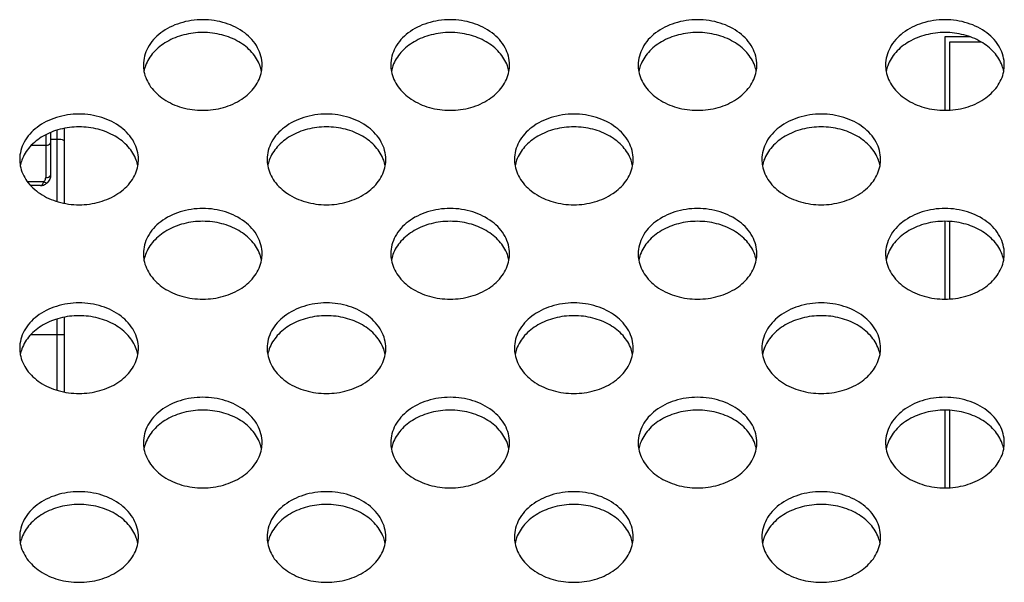
# Model space of a CAD drawing. Extents: x 0 to 3500, y 0 to 2000.
# Drawn here: x 3163 to 3203, y 1315 to 1338 of the extents above; entities that cross this region are included whole.
import ezdxf

# ---------------------------------------------------------------- set-up
doc = ezdxf.new("R2010")
doc.units = 0
doc.header["$LTSCALE"] = 192.5
for name, color, linetype in [('CHASSIS_BOTTOM_LJ64_04267_BL108', 7, 'CONTINUOUS'), ('P703_BACK_M_BL30', 7, 'CONTINUOUS'), ('RLWC_3SV0_C_BL102', 7, 'CONTINUOUS')]:
    doc.layers.add(name, color=color, linetype=linetype)

# ---------------------------------------------------------------- blocks, each defined once
blk = doc.blocks.new('P703_BACK_M_BL30', base_point=(1729.156, 1022.246))
at = {"layer": 'P703_BACK_M_BL30', "color": 7, "linetype": 'CONTINUOUS'}
for centre, radius, start, end in [((3169.161, 1335.737), 1.409, 180.0303, 190.6248), ((3169.214, 1335.207), 1.463, 160.0853, 169.3339), ((3171.09, 1335.207), 1.463, 10.6661, 19.9147), ((3171.143, 1335.737), 1.409, 349.3752, 359.9697), ((3179.161, 1335.737), 1.409, 180.0303, 190.6248), ((3179.214, 1335.207), 1.463, 160.0853, 169.3339), ((3181.09, 1335.207), 1.463, 10.6661, 19.9147), ((3181.143, 1335.737), 1.409, 349.3752, 359.9697), ((3189.161, 1335.737), 1.409, 180.0303, 190.6248), ((3189.214, 1335.207), 1.463, 160.0853, 169.3339), ((3191.09, 1335.207), 1.463, 10.6661, 19.9147), ((3191.143, 1335.737), 1.409, 349.3752, 359.9697), ((3199.161, 1335.737), 1.409, 180.0303, 190.6248), ((3199.214, 1335.207), 1.463, 160.0853, 169.3339), ((3201.09, 1335.207), 1.463, 10.6661, 19.9147), ((3201.143, 1335.737), 1.409, 349.3752, 359.9697), ((3164.161, 1331.923), 1.409, 180.0303, 190.6248), ((3164.214, 1331.394), 1.463, 160.0853, 169.3339), ((3166.09, 1331.394), 1.463, 10.6661, 19.9147), ((3166.143, 1331.923), 1.409, 349.3752, 359.9697), ((3174.161, 1331.923), 1.409, 180.0303, 190.6248), ((3174.214, 1331.394), 1.463, 160.0853, 169.3339), ((3176.09, 1331.394), 1.463, 10.6661, 19.9147), ((3176.143, 1331.923), 1.409, 349.3752, 359.9697), ((3184.161, 1331.923), 1.409, 180.0303, 190.6248), ((3184.214, 1331.394), 1.463, 160.0853, 169.3339), ((3186.09, 1331.394), 1.463, 10.6661, 19.9147), ((3186.143, 1331.923), 1.409, 349.3752, 359.9697), ((3194.161, 1331.923), 1.409, 180.0303, 190.6248), ((3194.214, 1331.394), 1.463, 160.0853, 169.3339), ((3196.09, 1331.394), 1.463, 10.6661, 19.9147), ((3196.143, 1331.923), 1.409, 349.3752, 359.9697), ((3169.161, 1328.11), 1.409, 180.0303, 190.6248), ((3169.214, 1327.58), 1.463, 160.0853, 169.3339), ((3171.09, 1327.58), 1.463, 10.6661, 19.9147), ((3171.143, 1328.11), 1.409, 349.3752, 359.9697), ((3179.161, 1328.11), 1.409, 180.0303, 190.6248), ((3179.214, 1327.58), 1.463, 160.0853, 169.3339), ((3181.09, 1327.58), 1.463, 10.6661, 19.9147), ((3181.143, 1328.11), 1.409, 349.3752, 359.9697), ((3189.161, 1328.11), 1.409, 180.0303, 190.6248), ((3189.214, 1327.58), 1.463, 160.0853, 169.3339), ((3191.09, 1327.58), 1.463, 10.6661, 19.9147), ((3191.143, 1328.11), 1.409, 349.3752, 359.9697), ((3199.161, 1328.11), 1.409, 180.0303, 190.6248), ((3199.214, 1327.58), 1.463, 160.0853, 169.3339), ((3201.09, 1327.58), 1.463, 10.6661, 19.9147), ((3201.143, 1328.11), 1.409, 349.3752, 359.9697), ((3164.161, 1324.297), 1.409, 180.0303, 190.6248), ((3164.214, 1323.767), 1.463, 160.0853, 169.3339), ((3166.09, 1323.767), 1.463, 10.6661, 19.9147), ((3166.143, 1324.297), 1.409, 349.3752, 359.9697), ((3174.161, 1324.297), 1.409, 180.0303, 190.6248), ((3174.214, 1323.767), 1.463, 160.0853, 169.3339), ((3176.09, 1323.767), 1.463, 10.6661, 19.9147), ((3176.143, 1324.297), 1.409, 349.3752, 359.9697), ((3184.161, 1324.297), 1.409, 180.0303, 190.6248), ((3184.214, 1323.767), 1.463, 160.0853, 169.3339), ((3186.09, 1323.767), 1.463, 10.6661, 19.9147), ((3186.143, 1324.297), 1.409, 349.3752, 359.9697), ((3194.161, 1324.297), 1.409, 180.0303, 190.6248), ((3194.214, 1323.767), 1.463, 160.0853, 169.3339), ((3196.09, 1323.767), 1.463, 10.6661, 19.9147), ((3196.143, 1324.297), 1.409, 349.3752, 359.9697), ((3169.161, 1320.484), 1.409, 180.0303, 190.6248), ((3169.214, 1319.954), 1.463, 160.0853, 169.3339), ((3171.09, 1319.954), 1.463, 10.6661, 19.9147), ((3171.143, 1320.484), 1.409, 349.3752, 359.9697), ((3179.161, 1320.484), 1.409, 180.0303, 190.6248), ((3179.214, 1319.954), 1.463, 160.0853, 169.3339), ((3181.09, 1319.954), 1.463, 10.6661, 19.9147), ((3181.143, 1320.484), 1.409, 349.3752, 359.9697), ((3189.161, 1320.484), 1.409, 180.0303, 190.6248), ((3189.214, 1319.954), 1.463, 160.0853, 169.3339), ((3191.09, 1319.954), 1.463, 10.6661, 19.9147), ((3191.143, 1320.484), 1.409, 349.3752, 359.9697), ((3199.161, 1320.484), 1.409, 180.0303, 190.6248), ((3199.214, 1319.954), 1.463, 160.0853, 169.3339), ((3201.09, 1319.954), 1.463, 10.6661, 19.9147), ((3201.143, 1320.484), 1.409, 349.3752, 359.9697), ((3164.161, 1316.67), 1.409, 180.0303, 190.6248), ((3164.214, 1316.14), 1.463, 160.0853, 169.3339), ((3166.09, 1316.14), 1.463, 10.6661, 19.9147), ((3166.143, 1316.67), 1.409, 349.3752, 359.9697), ((3174.161, 1316.67), 1.409, 180.0303, 190.6248), ((3174.214, 1316.14), 1.463, 160.0853, 169.3339), ((3176.09, 1316.14), 1.463, 10.6661, 19.9147), ((3176.143, 1316.67), 1.409, 349.3752, 359.9697), ((3184.161, 1316.67), 1.409, 180.0303, 190.6248), ((3184.214, 1316.14), 1.463, 160.0853, 169.3339), ((3186.09, 1316.14), 1.463, 10.6661, 19.9147), ((3186.143, 1316.67), 1.409, 349.3752, 359.9697), ((3194.161, 1316.67), 1.409, 180.0303, 190.6248), ((3194.214, 1316.14), 1.463, 160.0853, 169.3339), ((3196.09, 1316.14), 1.463, 10.6661, 19.9147), ((3196.143, 1316.67), 1.409, 349.3752, 359.9697)]:
    blk.add_arc(centre, radius, start, end, dxfattribs=at)
for points, knots in [([(3172.552, 1335.736), (3172.552, 1335.977), (3172.412, 1336.488), (3171.856, 1337.09), (3171.066, 1337.478), (3170.152, 1337.612), (3169.238, 1337.478), (3168.447, 1337.09), (3167.892, 1336.488), (3167.752, 1335.977), (3167.752, 1335.736)], [0, 0, 0, 0, 0.109144, 0.228179, 0.359938, 0.5, 0.640062, 0.771821, 0.890856, 1, 1, 1, 1]), ([(3182.552, 1335.736), (3182.552, 1335.977), (3182.412, 1336.488), (3181.856, 1337.09), (3181.066, 1337.478), (3180.152, 1337.612), (3179.238, 1337.478), (3178.447, 1337.09), (3177.892, 1336.488), (3177.752, 1335.977), (3177.752, 1335.736)], [0, 0, 0, 0, 0.109144, 0.228179, 0.359938, 0.5, 0.640062, 0.771821, 0.890856, 1, 1, 1, 1]), ([(3192.552, 1335.736), (3192.552, 1335.977), (3192.412, 1336.488), (3191.856, 1337.09), (3191.066, 1337.478), (3190.152, 1337.612), (3189.238, 1337.478), (3188.447, 1337.09), (3187.892, 1336.488), (3187.752, 1335.977), (3187.752, 1335.736)], [0, 0, 0, 0, 0.109144, 0.228179, 0.359938, 0.5, 0.640062, 0.771821, 0.890856, 1, 1, 1, 1]), ([(3202.552, 1335.736), (3202.552, 1335.977), (3202.412, 1336.488), (3201.856, 1337.09), (3201.066, 1337.478), (3200.152, 1337.612), (3199.238, 1337.478), (3198.447, 1337.09), (3197.892, 1336.488), (3197.752, 1335.977), (3197.752, 1335.736)], [0, 0, 0, 0, 0.109144, 0.228179, 0.359938, 0.5, 0.640062, 0.771821, 0.890856, 1, 1, 1, 1]), ([(3172.466, 1335.705), (3172.394, 1335.903), (3172.155, 1336.285), (3171.607, 1336.714), (3170.917, 1336.987), (3170.152, 1337.081), (3169.387, 1336.987), (3168.697, 1336.714), (3168.148, 1336.285), (3167.91, 1335.903), (3167.838, 1335.705)], [0, 0, 0, 0, 0.111186, 0.232451, 0.363367, 0.5, 0.636633, 0.767549, 0.888814, 1, 1, 1, 1]), ([(3182.466, 1335.705), (3182.394, 1335.903), (3182.155, 1336.285), (3181.607, 1336.714), (3180.917, 1336.987), (3180.152, 1337.081), (3179.387, 1336.987), (3178.697, 1336.714), (3178.148, 1336.285), (3177.91, 1335.903), (3177.838, 1335.705)], [0, 0, 0, 0, 0.111186, 0.232451, 0.363367, 0.5, 0.636633, 0.767549, 0.888814, 1, 1, 1, 1]), ([(3192.466, 1335.705), (3192.394, 1335.903), (3192.155, 1336.285), (3191.607, 1336.714), (3190.917, 1336.987), (3190.152, 1337.081), (3189.387, 1336.987), (3188.697, 1336.714), (3188.148, 1336.285), (3187.91, 1335.903), (3187.838, 1335.705)], [0, 0, 0, 0, 0.111186, 0.232451, 0.363367, 0.5, 0.636633, 0.767549, 0.888814, 1, 1, 1, 1]), ([(3202.466, 1335.705), (3202.394, 1335.903), (3202.155, 1336.285), (3201.607, 1336.714), (3200.917, 1336.987), (3200.152, 1337.081), (3199.387, 1336.987), (3198.697, 1336.714), (3198.148, 1336.285), (3197.91, 1335.903), (3197.838, 1335.705)], [0, 0, 0, 0, 0.111186, 0.232451, 0.363367, 0.5, 0.636633, 0.767549, 0.888814, 1, 1, 1, 1]), ([(3167.776, 1335.477), (3167.817, 1335.256), (3168.019, 1334.812), (3168.576, 1334.305), (3169.316, 1333.98), (3170.152, 1333.868), (3170.988, 1333.98), (3171.728, 1334.305), (3172.285, 1334.812), (3172.486, 1335.256), (3172.528, 1335.477)], [0, 0, 0, 0, 0.109932, 0.230222, 0.361667, 0.5, 0.638333, 0.769778, 0.890068, 1, 1, 1, 1]), ([(3177.776, 1335.477), (3177.817, 1335.256), (3178.019, 1334.812), (3178.576, 1334.305), (3179.316, 1333.98), (3180.152, 1333.868), (3180.988, 1333.98), (3181.728, 1334.305), (3182.285, 1334.812), (3182.486, 1335.256), (3182.528, 1335.477)], [0, 0, 0, 0, 0.109932, 0.230222, 0.361667, 0.5, 0.638333, 0.769778, 0.890068, 1, 1, 1, 1]), ([(3187.776, 1335.477), (3187.817, 1335.256), (3188.019, 1334.812), (3188.576, 1334.305), (3189.316, 1333.98), (3190.152, 1333.868), (3190.988, 1333.98), (3191.728, 1334.305), (3192.285, 1334.812), (3192.486, 1335.256), (3192.528, 1335.477)], [0, 0, 0, 0, 0.109932, 0.230222, 0.361667, 0.5, 0.638333, 0.769778, 0.890068, 1, 1, 1, 1]), ([(3197.776, 1335.477), (3197.817, 1335.256), (3198.019, 1334.812), (3198.576, 1334.305), (3199.316, 1333.98), (3200.152, 1333.868), (3200.988, 1333.98), (3201.728, 1334.305), (3202.285, 1334.812), (3202.486, 1335.256), (3202.528, 1335.477)], [0, 0, 0, 0, 0.109932, 0.230222, 0.361667, 0.5, 0.638333, 0.769778, 0.890068, 1, 1, 1, 1]), ([(3167.552, 1331.923), (3167.552, 1332.164), (3167.412, 1332.675), (3166.856, 1333.277), (3166.066, 1333.665), (3165.152, 1333.799), (3164.238, 1333.665), (3163.447, 1333.277), (3162.892, 1332.675), (3162.752, 1332.164), (3162.752, 1331.923)], [0, 0, 0, 0, 0.109144, 0.228179, 0.359938, 0.5, 0.640062, 0.771821, 0.890856, 1, 1, 1, 1]), ([(3177.552, 1331.923), (3177.552, 1332.164), (3177.412, 1332.675), (3176.856, 1333.277), (3176.066, 1333.665), (3175.152, 1333.799), (3174.238, 1333.665), (3173.447, 1333.277), (3172.892, 1332.675), (3172.752, 1332.164), (3172.752, 1331.923)], [0, 0, 0, 0, 0.109144, 0.228179, 0.359938, 0.5, 0.640062, 0.771821, 0.890856, 1, 1, 1, 1]), ([(3187.552, 1331.923), (3187.552, 1332.164), (3187.412, 1332.675), (3186.856, 1333.277), (3186.066, 1333.665), (3185.152, 1333.799), (3184.238, 1333.665), (3183.447, 1333.277), (3182.892, 1332.675), (3182.752, 1332.164), (3182.752, 1331.923)], [0, 0, 0, 0, 0.109144, 0.228179, 0.359938, 0.5, 0.640062, 0.771821, 0.890856, 1, 1, 1, 1]), ([(3197.552, 1331.923), (3197.552, 1332.164), (3197.412, 1332.675), (3196.856, 1333.277), (3196.066, 1333.665), (3195.152, 1333.799), (3194.238, 1333.665), (3193.447, 1333.277), (3192.892, 1332.675), (3192.752, 1332.164), (3192.752, 1331.923)], [0, 0, 0, 0, 0.109144, 0.228179, 0.359938, 0.5, 0.640062, 0.771821, 0.890856, 1, 1, 1, 1]), ([(3167.466, 1331.892), (3167.394, 1332.089), (3167.155, 1332.472), (3166.607, 1332.901), (3165.916, 1333.174), (3165.152, 1333.267), (3164.387, 1333.174), (3163.697, 1332.901), (3163.148, 1332.472), (3162.91, 1332.089), (3162.838, 1331.892)], [0, 0, 0, 0, 0.111186, 0.232451, 0.363367, 0.5, 0.636633, 0.767549, 0.888814, 1, 1, 1, 1]), ([(3177.466, 1331.892), (3177.394, 1332.089), (3177.155, 1332.472), (3176.607, 1332.901), (3175.917, 1333.174), (3175.152, 1333.267), (3174.387, 1333.174), (3173.697, 1332.901), (3173.148, 1332.472), (3172.91, 1332.089), (3172.838, 1331.892)], [0, 0, 0, 0, 0.111186, 0.232451, 0.363367, 0.5, 0.636633, 0.767549, 0.888814, 1, 1, 1, 1]), ([(3187.466, 1331.892), (3187.394, 1332.089), (3187.155, 1332.472), (3186.607, 1332.901), (3185.917, 1333.174), (3185.152, 1333.267), (3184.387, 1333.174), (3183.697, 1332.901), (3183.148, 1332.472), (3182.91, 1332.089), (3182.838, 1331.892)], [0, 0, 0, 0, 0.111186, 0.232451, 0.363367, 0.5, 0.636633, 0.767549, 0.888814, 1, 1, 1, 1]), ([(3197.466, 1331.892), (3197.394, 1332.089), (3197.155, 1332.472), (3196.607, 1332.901), (3195.917, 1333.174), (3195.152, 1333.267), (3194.387, 1333.174), (3193.697, 1332.901), (3193.148, 1332.472), (3192.91, 1332.089), (3192.838, 1331.892)], [0, 0, 0, 0, 0.111186, 0.232451, 0.363367, 0.5, 0.636633, 0.767549, 0.888814, 1, 1, 1, 1]), ([(3162.776, 1331.664), (3162.817, 1331.443), (3163.019, 1330.999), (3163.576, 1330.492), (3164.316, 1330.166), (3165.152, 1330.054), (3165.988, 1330.166), (3166.728, 1330.492), (3167.285, 1330.999), (3167.486, 1331.443), (3167.528, 1331.664)], [0, 0, 0, 0, 0.109932, 0.230222, 0.361667, 0.5, 0.638333, 0.769778, 0.890068, 1, 1, 1, 1]), ([(3172.776, 1331.664), (3172.817, 1331.443), (3173.019, 1330.999), (3173.576, 1330.492), (3174.316, 1330.166), (3175.152, 1330.054), (3175.988, 1330.166), (3176.728, 1330.492), (3177.285, 1330.999), (3177.486, 1331.443), (3177.528, 1331.664)], [0, 0, 0, 0, 0.109932, 0.230222, 0.361667, 0.5, 0.638333, 0.769778, 0.890068, 1, 1, 1, 1]), ([(3182.776, 1331.664), (3182.817, 1331.443), (3183.019, 1330.999), (3183.576, 1330.492), (3184.316, 1330.166), (3185.152, 1330.054), (3185.988, 1330.166), (3186.728, 1330.492), (3187.285, 1330.999), (3187.486, 1331.443), (3187.528, 1331.664)], [0, 0, 0, 0, 0.109932, 0.230222, 0.361667, 0.5, 0.638333, 0.769778, 0.890068, 1, 1, 1, 1]), ([(3192.776, 1331.664), (3192.817, 1331.443), (3193.019, 1330.999), (3193.576, 1330.492), (3194.316, 1330.166), (3195.152, 1330.054), (3195.988, 1330.166), (3196.728, 1330.492), (3197.285, 1330.999), (3197.486, 1331.443), (3197.528, 1331.664)], [0, 0, 0, 0, 0.109932, 0.230222, 0.361667, 0.5, 0.638333, 0.769778, 0.890068, 1, 1, 1, 1]), ([(3172.552, 1328.109), (3172.552, 1328.351), (3172.412, 1328.862), (3171.856, 1329.463), (3171.066, 1329.851), (3170.152, 1329.985), (3169.238, 1329.851), (3168.447, 1329.463), (3167.892, 1328.862), (3167.752, 1328.351), (3167.752, 1328.109)], [0, 0, 0, 0, 0.109144, 0.228179, 0.359938, 0.5, 0.640062, 0.771821, 0.890856, 1, 1, 1, 1]), ([(3182.552, 1328.109), (3182.552, 1328.351), (3182.412, 1328.862), (3181.856, 1329.463), (3181.066, 1329.851), (3180.152, 1329.985), (3179.238, 1329.851), (3178.447, 1329.463), (3177.892, 1328.862), (3177.752, 1328.351), (3177.752, 1328.109)], [0, 0, 0, 0, 0.109144, 0.228179, 0.359938, 0.5, 0.640062, 0.771821, 0.890856, 1, 1, 1, 1]), ([(3192.552, 1328.109), (3192.552, 1328.351), (3192.412, 1328.862), (3191.856, 1329.463), (3191.066, 1329.851), (3190.152, 1329.985), (3189.238, 1329.851), (3188.447, 1329.463), (3187.892, 1328.862), (3187.752, 1328.351), (3187.752, 1328.109)], [0, 0, 0, 0, 0.109144, 0.228179, 0.359938, 0.5, 0.640062, 0.771821, 0.890856, 1, 1, 1, 1]), ([(3202.552, 1328.109), (3202.552, 1328.351), (3202.412, 1328.862), (3201.856, 1329.463), (3201.066, 1329.851), (3200.152, 1329.985), (3199.238, 1329.851), (3198.447, 1329.463), (3197.892, 1328.862), (3197.752, 1328.351), (3197.752, 1328.109)], [0, 0, 0, 0, 0.109144, 0.228179, 0.359938, 0.5, 0.640062, 0.771821, 0.890856, 1, 1, 1, 1]), ([(3172.466, 1328.079), (3172.394, 1328.276), (3172.155, 1328.659), (3171.607, 1329.087), (3170.917, 1329.361), (3170.152, 1329.454), (3169.387, 1329.361), (3168.697, 1329.087), (3168.148, 1328.659), (3167.91, 1328.276), (3167.838, 1328.079)], [0, 0, 0, 0, 0.111186, 0.232451, 0.363367, 0.5, 0.636633, 0.767549, 0.888814, 1, 1, 1, 1]), ([(3182.466, 1328.079), (3182.394, 1328.276), (3182.155, 1328.659), (3181.607, 1329.087), (3180.917, 1329.361), (3180.152, 1329.454), (3179.387, 1329.361), (3178.697, 1329.087), (3178.148, 1328.659), (3177.91, 1328.276), (3177.838, 1328.079)], [0, 0, 0, 0, 0.111186, 0.232451, 0.363367, 0.5, 0.636633, 0.767549, 0.888814, 1, 1, 1, 1]), ([(3192.466, 1328.079), (3192.394, 1328.276), (3192.155, 1328.659), (3191.607, 1329.087), (3190.917, 1329.361), (3190.152, 1329.454), (3189.387, 1329.361), (3188.697, 1329.087), (3188.148, 1328.659), (3187.91, 1328.276), (3187.838, 1328.079)], [0, 0, 0, 0, 0.111186, 0.232451, 0.363367, 0.5, 0.636633, 0.767549, 0.888814, 1, 1, 1, 1]), ([(3202.466, 1328.079), (3202.394, 1328.276), (3202.155, 1328.659), (3201.607, 1329.087), (3200.917, 1329.361), (3200.152, 1329.454), (3199.387, 1329.361), (3198.697, 1329.087), (3198.148, 1328.659), (3197.91, 1328.276), (3197.838, 1328.079)], [0, 0, 0, 0, 0.111186, 0.232451, 0.363367, 0.5, 0.636633, 0.767549, 0.888814, 1, 1, 1, 1]), ([(3167.776, 1327.85), (3167.817, 1327.63), (3168.019, 1327.186), (3168.576, 1326.678), (3169.316, 1326.353), (3170.152, 1326.241), (3170.988, 1326.353), (3171.728, 1326.678), (3172.285, 1327.186), (3172.486, 1327.63), (3172.528, 1327.85)], [0, 0, 0, 0, 0.109932, 0.230222, 0.361667, 0.5, 0.638333, 0.769778, 0.890068, 1, 1, 1, 1]), ([(3177.776, 1327.85), (3177.817, 1327.63), (3178.019, 1327.186), (3178.576, 1326.678), (3179.316, 1326.353), (3180.152, 1326.241), (3180.988, 1326.353), (3181.728, 1326.678), (3182.285, 1327.186), (3182.486, 1327.63), (3182.528, 1327.85)], [0, 0, 0, 0, 0.109932, 0.230222, 0.361667, 0.5, 0.638333, 0.769778, 0.890068, 1, 1, 1, 1]), ([(3187.776, 1327.85), (3187.817, 1327.63), (3188.019, 1327.186), (3188.576, 1326.678), (3189.316, 1326.353), (3190.152, 1326.241), (3190.988, 1326.353), (3191.728, 1326.678), (3192.285, 1327.186), (3192.486, 1327.63), (3192.528, 1327.85)], [0, 0, 0, 0, 0.109932, 0.230222, 0.361667, 0.5, 0.638333, 0.769778, 0.890068, 1, 1, 1, 1]), ([(3197.776, 1327.85), (3197.817, 1327.63), (3198.019, 1327.186), (3198.576, 1326.678), (3199.316, 1326.353), (3200.152, 1326.241), (3200.988, 1326.353), (3201.728, 1326.678), (3202.285, 1327.186), (3202.486, 1327.63), (3202.528, 1327.85)], [0, 0, 0, 0, 0.109932, 0.230222, 0.361667, 0.5, 0.638333, 0.769778, 0.890068, 1, 1, 1, 1]), ([(3167.552, 1324.296), (3167.552, 1324.537), (3167.412, 1325.048), (3166.856, 1325.65), (3166.066, 1326.038), (3165.152, 1326.172), (3164.238, 1326.038), (3163.447, 1325.65), (3162.892, 1325.048), (3162.752, 1324.537), (3162.752, 1324.296)], [0, 0, 0, 0, 0.109144, 0.228179, 0.359938, 0.5, 0.640062, 0.771821, 0.890856, 1, 1, 1, 1]), ([(3177.552, 1324.296), (3177.552, 1324.537), (3177.412, 1325.048), (3176.856, 1325.65), (3176.066, 1326.038), (3175.152, 1326.172), (3174.238, 1326.038), (3173.447, 1325.65), (3172.892, 1325.048), (3172.752, 1324.537), (3172.752, 1324.296)], [0, 0, 0, 0, 0.109144, 0.228179, 0.359938, 0.5, 0.640062, 0.771821, 0.890856, 1, 1, 1, 1]), ([(3187.552, 1324.296), (3187.552, 1324.537), (3187.412, 1325.048), (3186.856, 1325.65), (3186.066, 1326.038), (3185.152, 1326.172), (3184.238, 1326.038), (3183.447, 1325.65), (3182.892, 1325.048), (3182.752, 1324.537), (3182.752, 1324.296)], [0, 0, 0, 0, 0.109144, 0.228179, 0.359938, 0.5, 0.640062, 0.771821, 0.890856, 1, 1, 1, 1]), ([(3197.552, 1324.296), (3197.552, 1324.537), (3197.412, 1325.048), (3196.856, 1325.65), (3196.066, 1326.038), (3195.152, 1326.172), (3194.238, 1326.038), (3193.447, 1325.65), (3192.892, 1325.048), (3192.752, 1324.537), (3192.752, 1324.296)], [0, 0, 0, 0, 0.109144, 0.228179, 0.359938, 0.5, 0.640062, 0.771821, 0.890856, 1, 1, 1, 1]), ([(3167.466, 1324.265), (3167.394, 1324.463), (3167.155, 1324.845), (3166.607, 1325.274), (3165.916, 1325.547), (3165.152, 1325.641), (3164.387, 1325.547), (3163.697, 1325.274), (3163.148, 1324.845), (3162.91, 1324.463), (3162.838, 1324.265)], [0, 0, 0, 0, 0.111186, 0.232451, 0.363367, 0.5, 0.636633, 0.767549, 0.888814, 1, 1, 1, 1]), ([(3177.466, 1324.265), (3177.394, 1324.463), (3177.155, 1324.845), (3176.607, 1325.274), (3175.917, 1325.547), (3175.152, 1325.641), (3174.387, 1325.547), (3173.697, 1325.274), (3173.148, 1324.845), (3172.91, 1324.463), (3172.838, 1324.265)], [0, 0, 0, 0, 0.111186, 0.232451, 0.363367, 0.5, 0.636633, 0.767549, 0.888814, 1, 1, 1, 1]), ([(3187.466, 1324.265), (3187.394, 1324.463), (3187.155, 1324.845), (3186.607, 1325.274), (3185.917, 1325.547), (3185.152, 1325.641), (3184.387, 1325.547), (3183.697, 1325.274), (3183.148, 1324.845), (3182.91, 1324.463), (3182.838, 1324.265)], [0, 0, 0, 0, 0.111186, 0.232451, 0.363367, 0.5, 0.636633, 0.767549, 0.888814, 1, 1, 1, 1]), ([(3197.466, 1324.265), (3197.394, 1324.463), (3197.155, 1324.845), (3196.607, 1325.274), (3195.917, 1325.547), (3195.152, 1325.641), (3194.387, 1325.547), (3193.697, 1325.274), (3193.148, 1324.845), (3192.91, 1324.463), (3192.838, 1324.265)], [0, 0, 0, 0, 0.111186, 0.232451, 0.363367, 0.5, 0.636633, 0.767549, 0.888814, 1, 1, 1, 1]), ([(3162.776, 1324.037), (3162.817, 1323.817), (3163.019, 1323.372), (3163.576, 1322.865), (3164.316, 1322.54), (3165.152, 1322.428), (3165.988, 1322.54), (3166.728, 1322.865), (3167.285, 1323.372), (3167.486, 1323.817), (3167.528, 1324.037)], [0, 0, 0, 0, 0.109932, 0.230222, 0.361667, 0.5, 0.638333, 0.769778, 0.890068, 1, 1, 1, 1]), ([(3172.776, 1324.037), (3172.817, 1323.817), (3173.019, 1323.372), (3173.576, 1322.865), (3174.316, 1322.54), (3175.152, 1322.428), (3175.988, 1322.54), (3176.728, 1322.865), (3177.285, 1323.372), (3177.486, 1323.817), (3177.528, 1324.037)], [0, 0, 0, 0, 0.109932, 0.230222, 0.361667, 0.5, 0.638333, 0.769778, 0.890068, 1, 1, 1, 1]), ([(3182.776, 1324.037), (3182.817, 1323.817), (3183.019, 1323.372), (3183.576, 1322.865), (3184.316, 1322.54), (3185.152, 1322.428), (3185.988, 1322.54), (3186.728, 1322.865), (3187.285, 1323.372), (3187.486, 1323.817), (3187.528, 1324.037)], [0, 0, 0, 0, 0.109932, 0.230222, 0.361667, 0.5, 0.638333, 0.769778, 0.890068, 1, 1, 1, 1]), ([(3192.776, 1324.037), (3192.817, 1323.817), (3193.019, 1323.372), (3193.576, 1322.865), (3194.316, 1322.54), (3195.152, 1322.428), (3195.988, 1322.54), (3196.728, 1322.865), (3197.285, 1323.372), (3197.486, 1323.817), (3197.528, 1324.037)], [0, 0, 0, 0, 0.109932, 0.230222, 0.361667, 0.5, 0.638333, 0.769778, 0.890068, 1, 1, 1, 1]), ([(3172.552, 1320.483), (3172.552, 1320.724), (3172.412, 1321.235), (3171.856, 1321.837), (3171.066, 1322.225), (3170.152, 1322.359), (3169.238, 1322.225), (3168.447, 1321.837), (3167.892, 1321.235), (3167.752, 1320.724), (3167.752, 1320.483)], [0, 0, 0, 0, 0.109144, 0.228179, 0.359938, 0.5, 0.640062, 0.771821, 0.890856, 1, 1, 1, 1]), ([(3182.552, 1320.483), (3182.552, 1320.724), (3182.412, 1321.235), (3181.856, 1321.837), (3181.066, 1322.225), (3180.152, 1322.359), (3179.238, 1322.225), (3178.447, 1321.837), (3177.892, 1321.235), (3177.752, 1320.724), (3177.752, 1320.483)], [0, 0, 0, 0, 0.109144, 0.228179, 0.359938, 0.5, 0.640062, 0.771821, 0.890856, 1, 1, 1, 1]), ([(3192.552, 1320.483), (3192.552, 1320.724), (3192.412, 1321.235), (3191.856, 1321.837), (3191.066, 1322.225), (3190.152, 1322.359), (3189.238, 1322.225), (3188.447, 1321.837), (3187.892, 1321.235), (3187.752, 1320.724), (3187.752, 1320.483)], [0, 0, 0, 0, 0.109144, 0.228179, 0.359938, 0.5, 0.640062, 0.771821, 0.890856, 1, 1, 1, 1]), ([(3202.552, 1320.483), (3202.552, 1320.724), (3202.412, 1321.235), (3201.856, 1321.837), (3201.066, 1322.225), (3200.152, 1322.359), (3199.238, 1322.225), (3198.447, 1321.837), (3197.892, 1321.235), (3197.752, 1320.724), (3197.752, 1320.483)], [0, 0, 0, 0, 0.109144, 0.228179, 0.359938, 0.5, 0.640062, 0.771821, 0.890856, 1, 1, 1, 1]), ([(3172.466, 1320.452), (3172.394, 1320.649), (3172.155, 1321.032), (3171.607, 1321.461), (3170.917, 1321.734), (3170.152, 1321.827), (3169.387, 1321.734), (3168.697, 1321.461), (3168.148, 1321.032), (3167.91, 1320.649), (3167.838, 1320.452)], [0, 0, 0, 0, 0.111186, 0.232451, 0.363367, 0.5, 0.636633, 0.767549, 0.888814, 1, 1, 1, 1]), ([(3182.466, 1320.452), (3182.394, 1320.649), (3182.155, 1321.032), (3181.607, 1321.461), (3180.917, 1321.734), (3180.152, 1321.827), (3179.387, 1321.734), (3178.697, 1321.461), (3178.148, 1321.032), (3177.91, 1320.649), (3177.838, 1320.452)], [0, 0, 0, 0, 0.111186, 0.232451, 0.363367, 0.5, 0.636633, 0.767549, 0.888814, 1, 1, 1, 1]), ([(3192.466, 1320.452), (3192.394, 1320.649), (3192.155, 1321.032), (3191.607, 1321.461), (3190.917, 1321.734), (3190.152, 1321.827), (3189.387, 1321.734), (3188.697, 1321.461), (3188.148, 1321.032), (3187.91, 1320.649), (3187.838, 1320.452)], [0, 0, 0, 0, 0.111186, 0.232451, 0.363367, 0.5, 0.636633, 0.767549, 0.888814, 1, 1, 1, 1]), ([(3202.466, 1320.452), (3202.394, 1320.649), (3202.155, 1321.032), (3201.607, 1321.461), (3200.917, 1321.734), (3200.152, 1321.827), (3199.387, 1321.734), (3198.697, 1321.461), (3198.148, 1321.032), (3197.91, 1320.649), (3197.838, 1320.452)], [0, 0, 0, 0, 0.111186, 0.232451, 0.363367, 0.5, 0.636633, 0.767549, 0.888814, 1, 1, 1, 1]), ([(3167.776, 1320.224), (3167.817, 1320.003), (3168.019, 1319.559), (3168.576, 1319.052), (3169.316, 1318.726), (3170.152, 1318.615), (3170.988, 1318.726), (3171.728, 1319.052), (3172.285, 1319.559), (3172.486, 1320.003), (3172.528, 1320.224)], [0, 0, 0, 0, 0.109932, 0.230222, 0.361667, 0.5, 0.638333, 0.769778, 0.890068, 1, 1, 1, 1]), ([(3177.776, 1320.224), (3177.817, 1320.003), (3178.019, 1319.559), (3178.576, 1319.052), (3179.316, 1318.726), (3180.152, 1318.615), (3180.988, 1318.726), (3181.728, 1319.052), (3182.285, 1319.559), (3182.486, 1320.003), (3182.528, 1320.224)], [0, 0, 0, 0, 0.109932, 0.230222, 0.361667, 0.5, 0.638333, 0.769778, 0.890068, 1, 1, 1, 1]), ([(3187.776, 1320.224), (3187.817, 1320.003), (3188.019, 1319.559), (3188.576, 1319.052), (3189.316, 1318.726), (3190.152, 1318.615), (3190.988, 1318.726), (3191.728, 1319.052), (3192.285, 1319.559), (3192.486, 1320.003), (3192.528, 1320.224)], [0, 0, 0, 0, 0.109932, 0.230222, 0.361667, 0.5, 0.638333, 0.769778, 0.890068, 1, 1, 1, 1]), ([(3197.776, 1320.224), (3197.817, 1320.003), (3198.019, 1319.559), (3198.576, 1319.052), (3199.316, 1318.726), (3200.152, 1318.615), (3200.988, 1318.726), (3201.728, 1319.052), (3202.285, 1319.559), (3202.486, 1320.003), (3202.528, 1320.224)], [0, 0, 0, 0, 0.109932, 0.230222, 0.361667, 0.5, 0.638333, 0.769778, 0.890068, 1, 1, 1, 1]), ([(3167.552, 1316.669), (3167.552, 1316.911), (3167.412, 1317.422), (3166.856, 1318.023), (3166.066, 1318.411), (3165.152, 1318.545), (3164.238, 1318.411), (3163.447, 1318.023), (3162.892, 1317.422), (3162.752, 1316.911), (3162.752, 1316.669)], [0, 0, 0, 0, 0.109144, 0.228179, 0.359938, 0.5, 0.640062, 0.771821, 0.890856, 1, 1, 1, 1]), ([(3177.552, 1316.669), (3177.552, 1316.911), (3177.412, 1317.422), (3176.856, 1318.023), (3176.066, 1318.411), (3175.152, 1318.545), (3174.238, 1318.411), (3173.447, 1318.023), (3172.892, 1317.422), (3172.752, 1316.911), (3172.752, 1316.669)], [0, 0, 0, 0, 0.109144, 0.228179, 0.359938, 0.5, 0.640062, 0.771821, 0.890856, 1, 1, 1, 1]), ([(3187.552, 1316.669), (3187.552, 1316.911), (3187.412, 1317.422), (3186.856, 1318.023), (3186.066, 1318.411), (3185.152, 1318.545), (3184.238, 1318.411), (3183.447, 1318.023), (3182.892, 1317.422), (3182.752, 1316.911), (3182.752, 1316.669)], [0, 0, 0, 0, 0.109144, 0.228179, 0.359938, 0.5, 0.640062, 0.771821, 0.890856, 1, 1, 1, 1]), ([(3197.552, 1316.669), (3197.552, 1316.911), (3197.412, 1317.422), (3196.856, 1318.023), (3196.066, 1318.411), (3195.152, 1318.545), (3194.238, 1318.411), (3193.447, 1318.023), (3192.892, 1317.422), (3192.752, 1316.911), (3192.752, 1316.669)], [0, 0, 0, 0, 0.109144, 0.228179, 0.359938, 0.5, 0.640062, 0.771821, 0.890856, 1, 1, 1, 1]), ([(3167.466, 1316.639), (3167.394, 1316.836), (3167.155, 1317.219), (3166.607, 1317.648), (3165.916, 1317.921), (3165.152, 1318.014), (3164.387, 1317.921), (3163.697, 1317.648), (3163.148, 1317.219), (3162.91, 1316.836), (3162.838, 1316.639)], [0, 0, 0, 0, 0.111186, 0.232451, 0.363367, 0.5, 0.636633, 0.767549, 0.888814, 1, 1, 1, 1]), ([(3177.466, 1316.639), (3177.394, 1316.836), (3177.155, 1317.219), (3176.607, 1317.648), (3175.917, 1317.921), (3175.152, 1318.014), (3174.387, 1317.921), (3173.697, 1317.648), (3173.148, 1317.219), (3172.91, 1316.836), (3172.838, 1316.639)], [0, 0, 0, 0, 0.111186, 0.232451, 0.363367, 0.5, 0.636633, 0.767549, 0.888814, 1, 1, 1, 1]), ([(3187.466, 1316.639), (3187.394, 1316.836), (3187.155, 1317.219), (3186.607, 1317.648), (3185.917, 1317.921), (3185.152, 1318.014), (3184.387, 1317.921), (3183.697, 1317.648), (3183.148, 1317.219), (3182.91, 1316.836), (3182.838, 1316.639)], [0, 0, 0, 0, 0.111186, 0.232451, 0.363367, 0.5, 0.636633, 0.767549, 0.888814, 1, 1, 1, 1]), ([(3197.466, 1316.639), (3197.394, 1316.836), (3197.155, 1317.219), (3196.607, 1317.648), (3195.917, 1317.921), (3195.152, 1318.014), (3194.387, 1317.921), (3193.697, 1317.648), (3193.148, 1317.219), (3192.91, 1316.836), (3192.838, 1316.639)], [0, 0, 0, 0, 0.111186, 0.232451, 0.363367, 0.5, 0.636633, 0.767549, 0.888814, 1, 1, 1, 1]), ([(3162.776, 1316.41), (3162.817, 1316.19), (3163.019, 1315.746), (3163.576, 1315.238), (3164.316, 1314.913), (3165.152, 1314.801), (3165.988, 1314.913), (3166.728, 1315.238), (3167.285, 1315.746), (3167.486, 1316.19), (3167.528, 1316.41)], [0, 0, 0, 0, 0.109932, 0.230222, 0.361667, 0.5, 0.638333, 0.769778, 0.890068, 1, 1, 1, 1]), ([(3172.776, 1316.41), (3172.817, 1316.19), (3173.019, 1315.746), (3173.576, 1315.238), (3174.316, 1314.913), (3175.152, 1314.801), (3175.988, 1314.913), (3176.728, 1315.238), (3177.285, 1315.746), (3177.486, 1316.19), (3177.528, 1316.41)], [0, 0, 0, 0, 0.109932, 0.230222, 0.361667, 0.5, 0.638333, 0.769778, 0.890068, 1, 1, 1, 1]), ([(3182.776, 1316.41), (3182.817, 1316.19), (3183.019, 1315.746), (3183.576, 1315.238), (3184.316, 1314.913), (3185.152, 1314.801), (3185.988, 1314.913), (3186.728, 1315.238), (3187.285, 1315.746), (3187.486, 1316.19), (3187.528, 1316.41)], [0, 0, 0, 0, 0.109932, 0.230222, 0.361667, 0.5, 0.638333, 0.769778, 0.890068, 1, 1, 1, 1]), ([(3192.776, 1316.41), (3192.817, 1316.19), (3193.019, 1315.746), (3193.576, 1315.238), (3194.316, 1314.913), (3195.152, 1314.801), (3195.988, 1314.913), (3196.728, 1315.238), (3197.285, 1315.746), (3197.486, 1316.19), (3197.528, 1316.41)], [0, 0, 0, 0, 0.109932, 0.230222, 0.361667, 0.5, 0.638333, 0.769778, 0.890068, 1, 1, 1, 1])]:
    blk.add_open_spline(points, degree=3, knots=knots, dxfattribs=at)
blk = doc.blocks.new('RLWC_3SV0_C_BL102', base_point=(1707.906, 1465.56))
at = {"layer": 'RLWC_3SV0_C_BL102', "color": 7, "linetype": 'CONTINUOUS'}
for p, q in [((3163.802, 1332.916), (3163.802, 1331.189)), ((3164.002, 1333.01), (3164.002, 1331.291)), ((3164.252, 1333.1), (3164.252, 1330.228)), ((3164.552, 1333.175), (3164.552, 1330.153)), ((3164.002, 1332.746), (3164.252, 1332.746)), ((3163.221, 1332.492), (3163.802, 1332.492)), ((3163.725, 1331.017), (3163.067, 1331.017)), ((3163.593, 1330.87), (3163.19, 1330.87)), ((3164.252, 1325.473), (3164.252, 1322.602)), ((3164.552, 1325.548), (3164.552, 1322.526)), ((3163.205, 1324.848), (3164.552, 1324.848))]:
    blk.add_line(p, q, dxfattribs=at)
blk.add_lwpolyline([(3163.593, 1330.87), (3163.606, 1330.87), (3163.66, 1330.875), (3163.71, 1330.886), (3163.754, 1330.902), (3163.793, 1330.922), (3163.827, 1330.944), (3163.857, 1330.968), (3163.864, 1330.975)], dxfattribs=at)
for points, knots in [([(3163.802, 1332.492), (3163.827, 1332.492), (3163.899, 1332.497), (3164.002, 1332.542), (3164.002, 1332.594)], [0, 0, 0, 0, 0.331107, 1, 1, 1, 1]), ([(3164.252, 1332.746), (3164.323, 1332.746), (3164.42, 1332.738), (3164.518, 1332.713), (3164.552, 1332.687), (3164.552, 1332.675)], [0, 0, 0, 0, 0.670687, 0.887924, 1, 1, 1, 1]), ([(3163.593, 1330.87), (3163.621, 1330.87), (3163.687, 1330.912), (3163.711, 1330.978), (3163.725, 1331.017)], [0, 0, 0, 0, 0.402553, 1, 1, 1, 1]), ([(3163.725, 1331.017), (3163.737, 1331.028), (3163.779, 1331.076), (3163.802, 1331.142), (3163.802, 1331.189)], [0, 0, 0, 0, 0.260871, 1, 1, 1, 1]), ([(3163.864, 1330.975), (3163.85, 1330.962), (3163.789, 1330.97), (3163.75, 1330.998), (3163.725, 1331.017)], [0, 0, 0, 0, 0.379066, 1, 1, 1, 1]), ([(3163.802, 1331.189), (3163.827, 1331.189), (3163.899, 1331.194), (3164.002, 1331.239), (3164.002, 1331.291)], [0, 0, 0, 0, 0.331107, 1, 1, 1, 1]), ([(3164.002, 1331.291), (3164.002, 1331.233), (3163.977, 1331.114), (3163.907, 1331.016), (3163.864, 1330.975)], [0, 0, 0, 0, 0.497401, 1, 1, 1, 1])]:
    blk.add_open_spline(points, degree=3, knots=knots, dxfattribs=at)
blk = doc.blocks.new('CHASSIS_BOTTOM_LJ64_04267_BL108', base_point=(1830.868, 1150.46))
at = {"layer": 'CHASSIS_BOTTOM_LJ64_04267_BL108', "color": 7, "linetype": 'CONTINUOUS'}
for p, q in [((3201.181, 1336.87), (3200.152, 1336.87)), ((3200.152, 1336.87), (3200.152, 1333.906)), ((3200.352, 1336.67), (3201.61, 1336.67)), ((3200.352, 1333.914), (3200.352, 1336.67)), ((3200.152, 1329.422), (3200.152, 1326.279)), ((3200.352, 1326.287), (3200.352, 1329.414)), ((3200.152, 1321.796), (3200.152, 1318.652)), ((3200.352, 1318.66), (3200.352, 1321.788))]:
    blk.add_line(p, q, dxfattribs=at)

msp = doc.modelspace()

# ---------------------------------------------------------------- block references
at = {"layer": 'CHASSIS_BOTTOM_LJ64_04267_BL108'}
msp.add_blockref('CHASSIS_BOTTOM_LJ64_04267_BL108', (1830.8683, 1150.4604), dxfattribs=at)
at = {"layer": 'P703_BACK_M_BL30'}
msp.add_blockref('P703_BACK_M_BL30', (1729.156, 1022.2457), dxfattribs=at)
at = {"layer": 'RLWC_3SV0_C_BL102'}
msp.add_blockref('RLWC_3SV0_C_BL102', (1707.906, 1465.5604), dxfattribs=at)

doc.saveas('drawing.dxf')
